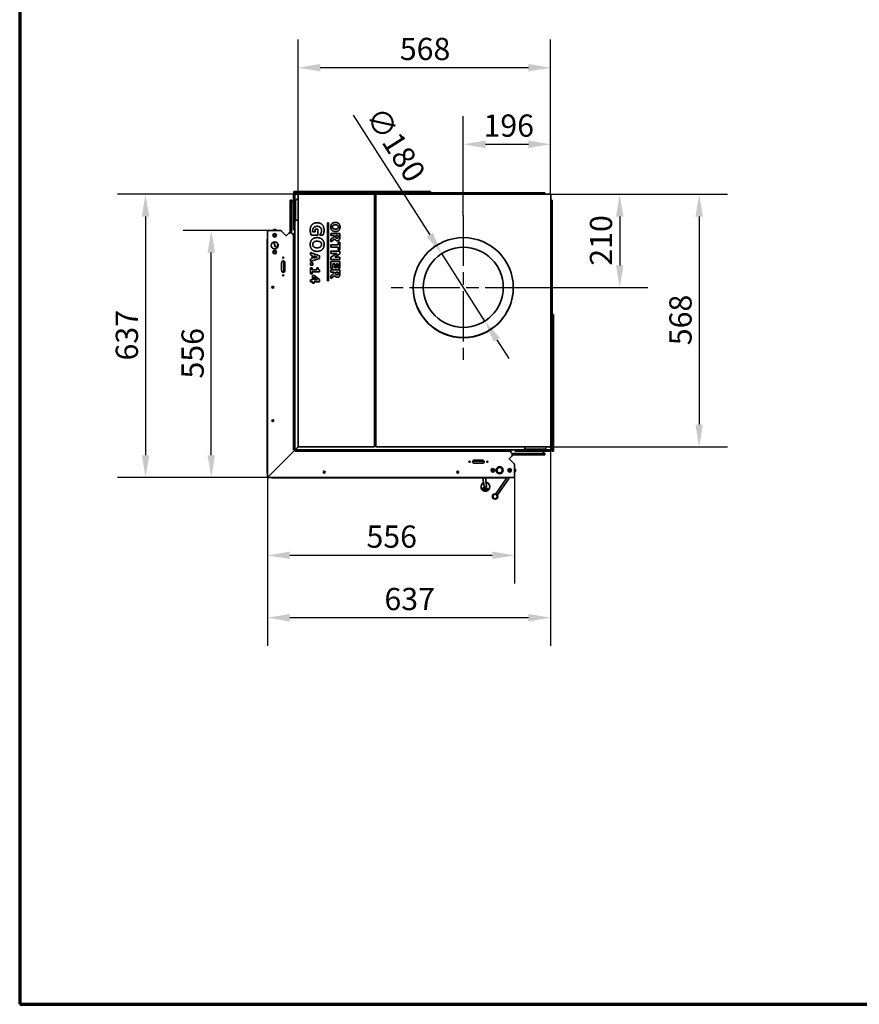
# Model space of a CAD drawing. Units: millimetres. Extents: x 10 to 292, y 5 to 205.
# Drawn here: x 10 to 104, y 5 to 116 of the extents above; entities that cross this region are included whole.
import ezdxf

# ---------------------------------------------------------------- set-up
doc = ezdxf.new("R2010")
doc.units = ezdxf.units.MM
doc.linetypes.add('CHAIN', pattern=[0.3543, 0.2362, -0.0295, 0.0591, -0.0295])
for name, color, linetype, lineweight in [('Bemaßungen(DIN)', 7, 'Continuous', 25), ('Mittelpunktmarkierung(DIN)', 7, 'Continuous', 25), ('Rahmen (ISO)', 7, 'Continuous', 70), ('Sichtbare Kanten(DIN)', 7, 'Continuous', 35)]:
    doc.layers.add(name, color=color, linetype=linetype, lineweight=lineweight)
doc.styles.add('Aktuell-BSI', font='arial.ttf')
doc.dimstyles.new('STANDARD-DIN-Ortner', dxfattribs={"dimtxt": 2.5, "dimasz": 2.5, "dimexe": 3.175, "dimexo": 0, "dimgap": 0.8, "dimtad": 1, "dimdec": 1, "dimrnd": 1e-08, "dimtxsty": 'Aktuell-BSI', "dimcen": 0.09, "dimdle": 10, "dimclrd": 7, "dimclre": 7, "dimclrt": 7, "dimadec": 0, "dimazin": 2, "dimtfac": 0.8, "dimtmove": 0, "dimatfit": 3, "dimfxl": 1, "dimtolj": 1, "dimtzin": 0, "dimlwd": 25, "dimlwe": 25, "dimarcsym": 0})

# ---------------------------------------------------------------- blocks, each defined once
blk = doc.blocks.new('Ränder ORTNER')
at = {"layer": 'Rahmen (ISO)'}
for p, q in [((10, 205), (10, 5)), ((10, 5), (292, 5))]:
    blk.add_line(p, q, dxfattribs=at)
blk = doc.blocks.new('*D9')
at = {"layer": 'Bemaßungen(DIN)', "color": 7, "linetype": 'Continuous', "lineweight": 25, "transparency": 16777216}
for p, q in [((69.7, 96.08), (80.64, 96.08)), ((77.47, 93.58), (77.47, 88.08)), ((68, 85.58), (80.64, 85.58))]:
    blk.add_line(p, q, dxfattribs=at)
at = {"layer": 'Bemaßungen(DIN)', "color": 7, "linetype": 'Continuous', "transparency": 16777216}
for points in [[(77.05, 93.58), (77.88, 93.58), (77.47, 96.08)], [(77.05, 88.08), (77.88, 88.08), (77.47, 85.58)]]:
    blk.add_solid(points, dxfattribs=at)
at = {"layer": 'Defpoints', "color": 0, "linetype": 'Continuous', "transparency": 16777216}
for p in [(69.7, 96.08), (68, 85.58), (77.47, 85.58)]:
    blk.add_point(p, dxfattribs=at)
at = {"layer": 'Bemaßungen(DIN)', "color": 7, "linetype": 'Continuous', "lineweight": 25, "transparency": 16777216, "insert": (74.11, 88.05), "char_height": 2.5, "attachment_point": 1, "rotation": 90, "style": 'Aktuell-BSI'}
blk.add_mtext('\\A1;210', dxfattribs=at)
blk = doc.blocks.new('*D10')
at = {"layer": 'Bemaßungen(DIN)', "color": 7, "linetype": 'Continuous', "lineweight": 25, "transparency": 16777216}
for p, q in [((69.7, 96.08), (89.57, 96.08)), ((86.4, 93.58), (86.4, 70.18)), ((69.7, 67.68), (89.57, 67.68))]:
    blk.add_line(p, q, dxfattribs=at)
at = {"layer": 'Bemaßungen(DIN)', "color": 7, "linetype": 'Continuous', "transparency": 16777216}
for points in [[(85.98, 93.58), (86.82, 93.58), (86.4, 96.08)], [(85.98, 70.18), (86.82, 70.18), (86.4, 67.68)]]:
    blk.add_solid(points, dxfattribs=at)
at = {"layer": 'Defpoints', "color": 0, "linetype": 'Continuous', "transparency": 16777216}
for p in [(69.7, 96.08), (69.7, 67.68), (86.4, 67.68)]:
    blk.add_point(p, dxfattribs=at)
at = {"layer": 'Bemaßungen(DIN)', "color": 7, "linetype": 'Continuous', "lineweight": 25, "transparency": 16777216, "insert": (83.05, 79.11), "char_height": 2.5, "attachment_point": 1, "rotation": 90, "style": 'Aktuell-BSI'}
blk.add_mtext('\\A1;568', dxfattribs=at)
blk = doc.blocks.new('*D13')
at = {"layer": 'Bemaßungen(DIN)', "color": 7, "linetype": 'Continuous', "lineweight": 25, "transparency": 16777216}
for p, q in [((47.51, 104.99), (56.11, 91.52)), ((62.3, 81.82), (57.46, 89.41)), ((63.64, 79.71), (64.99, 77.61))]:
    blk.add_line(p, q, dxfattribs=at)
at = {"layer": 'Bemaßungen(DIN)', "color": 7, "linetype": 'Continuous', "transparency": 16777216}
for points in [[(56.46, 91.74), (55.76, 91.29), (57.46, 89.41)], [(64, 79.94), (63.29, 79.49), (62.3, 81.82)]]:
    blk.add_solid(points, dxfattribs=at)
at = {"layer": 'Defpoints', "color": 0, "linetype": 'Continuous', "transparency": 16777216}
for p in [(57.46, 89.41), (62.3, 81.82)]:
    blk.add_point(p, dxfattribs=at)
at = {"layer": 'Bemaßungen(DIN)', "color": 7, "linetype": 'Continuous', "lineweight": 25, "transparency": 16777216, "insert": (50.89, 106.19), "char_height": 2.5, "attachment_point": 1, "rotation": 302.5472, "style": 'Aktuell-BSI'}
blk.add_mtext('\\A1;∅180', dxfattribs=at)
blk = doc.blocks.new('*D14')
at = {"layer": 'Bemaßungen(DIN)', "color": 7, "linetype": 'Continuous', "lineweight": 25, "transparency": 16777216}
for p, q in [((37.86, 64.23), (37.86, 52.31)), ((65.64, 64.23), (65.64, 52.31)), ((63.14, 55.48), (40.36, 55.48))]:
    blk.add_line(p, q, dxfattribs=at)
at = {"layer": 'Bemaßungen(DIN)', "color": 7, "linetype": 'Continuous', "transparency": 16777216}
for points in [[(40.36, 55.9), (40.36, 55.07), (37.86, 55.48)], [(63.14, 55.9), (63.14, 55.07), (65.64, 55.48)]]:
    blk.add_solid(points, dxfattribs=at)
at = {"layer": 'Defpoints', "color": 0, "linetype": 'Continuous', "transparency": 16777216}
for p in [(37.86, 64.23), (65.64, 64.23), (37.86, 55.48)]:
    blk.add_point(p, dxfattribs=at)
at = {"layer": 'Bemaßungen(DIN)', "color": 7, "linetype": 'Continuous', "lineweight": 25, "transparency": 16777216, "insert": (48.99, 58.84), "char_height": 2.5, "attachment_point": 1, "style": 'Aktuell-BSI'}
blk.add_mtext('\\A1;556', dxfattribs=at)
blk = doc.blocks.new('*D15')
at = {"layer": 'Bemaßungen(DIN)', "color": 7, "linetype": 'Continuous', "lineweight": 25, "transparency": 16777216}
for p, q in [((37.86, 92.02), (28.37, 92.02)), ((31.54, 66.73), (31.54, 89.52)), ((37.86, 64.23), (28.37, 64.23))]:
    blk.add_line(p, q, dxfattribs=at)
at = {"layer": 'Bemaßungen(DIN)', "color": 7, "linetype": 'Continuous', "transparency": 16777216}
for points in [[(31.12, 89.52), (31.96, 89.52), (31.54, 92.02)], [(31.12, 66.73), (31.96, 66.73), (31.54, 64.23)]]:
    blk.add_solid(points, dxfattribs=at)
at = {"layer": 'Defpoints', "color": 0, "linetype": 'Continuous', "transparency": 16777216}
for p in [(31.54, 92.02), (37.86, 92.02), (37.86, 64.23)]:
    blk.add_point(p, dxfattribs=at)
at = {"layer": 'Bemaßungen(DIN)', "color": 7, "linetype": 'Continuous', "lineweight": 25, "transparency": 16777216, "insert": (28.19, 75.36), "char_height": 2.5, "attachment_point": 1, "rotation": 90, "style": 'Aktuell-BSI'}
blk.add_mtext('\\A1;556', dxfattribs=at)
blk = doc.blocks.new('*D16')
at = {"layer": 'Bemaßungen(DIN)', "color": 7, "linetype": 'Continuous', "lineweight": 25, "transparency": 16777216}
for p, q in [((69.7, 67.68), (69.7, 45.29)), ((37.86, 64.23), (37.86, 45.29)), ((67.2, 48.47), (40.36, 48.47))]:
    blk.add_line(p, q, dxfattribs=at)
at = {"layer": 'Bemaßungen(DIN)', "color": 7, "linetype": 'Continuous', "transparency": 16777216}
for points in [[(40.36, 48.89), (40.36, 48.05), (37.86, 48.47)], [(67.2, 48.89), (67.2, 48.05), (69.7, 48.47)]]:
    blk.add_solid(points, dxfattribs=at)
at = {"layer": 'Defpoints', "color": 0, "linetype": 'Continuous', "transparency": 16777216}
for p in [(69.7, 67.68), (37.86, 64.23), (37.86, 48.47)]:
    blk.add_point(p, dxfattribs=at)
at = {"layer": 'Bemaßungen(DIN)', "color": 7, "linetype": 'Continuous', "lineweight": 25, "transparency": 16777216, "insert": (51.01, 51.82), "char_height": 2.5, "attachment_point": 1, "style": 'Aktuell-BSI'}
blk.add_mtext('\\A1;637', dxfattribs=at)
blk = doc.blocks.new('*D17')
at = {"layer": 'Bemaßungen(DIN)', "color": 7, "linetype": 'Continuous', "lineweight": 25, "transparency": 16777216}
for p, q in [((41.3, 96.08), (20.98, 96.08)), ((24.15, 93.58), (24.15, 66.73)), ((37.86, 64.23), (20.98, 64.23))]:
    blk.add_line(p, q, dxfattribs=at)
at = {"layer": 'Bemaßungen(DIN)', "color": 7, "linetype": 'Continuous', "transparency": 16777216}
for points in [[(23.73, 93.58), (24.57, 93.58), (24.15, 96.08)], [(23.73, 66.73), (24.57, 66.73), (24.15, 64.23)]]:
    blk.add_solid(points, dxfattribs=at)
at = {"layer": 'Defpoints', "color": 0, "linetype": 'Continuous', "transparency": 16777216}
for p in [(41.3, 96.08), (24.15, 64.23), (37.86, 64.23)]:
    blk.add_point(p, dxfattribs=at)
at = {"layer": 'Bemaßungen(DIN)', "color": 7, "linetype": 'Continuous', "lineweight": 25, "transparency": 16777216, "insert": (20.8, 77.39), "char_height": 2.5, "attachment_point": 1, "rotation": 90, "style": 'Aktuell-BSI'}
blk.add_mtext('\\A1;637', dxfattribs=at)
blk = doc.blocks.new('*D18')
at = {"layer": 'Bemaßungen(DIN)', "color": 7, "linetype": 'Continuous', "lineweight": 25, "transparency": 16777216}
for p, q in [((41.3, 96.08), (41.3, 113.49)), ((69.7, 96.08), (69.7, 113.49)), ((67.2, 110.31), (43.8, 110.31))]:
    blk.add_line(p, q, dxfattribs=at)
at = {"layer": 'Bemaßungen(DIN)', "color": 7, "linetype": 'Continuous', "transparency": 16777216}
for points in [[(43.8, 110.73), (43.8, 109.9), (41.3, 110.31)], [(67.2, 110.73), (67.2, 109.9), (69.7, 110.31)]]:
    blk.add_solid(points, dxfattribs=at)
at = {"layer": 'Defpoints', "color": 0, "linetype": 'Continuous', "transparency": 16777216}
for p in [(41.3, 110.31), (41.3, 96.08), (69.7, 96.08)]:
    blk.add_point(p, dxfattribs=at)
at = {"layer": 'Bemaßungen(DIN)', "color": 7, "linetype": 'Continuous', "lineweight": 25, "transparency": 16777216, "insert": (52.74, 113.67), "char_height": 2.5, "attachment_point": 1, "style": 'Aktuell-BSI'}
blk.add_mtext('\\A1;568', dxfattribs=at)
blk = doc.blocks.new('*D33')
at = {"layer": 'Bemaßungen(DIN)', "color": 7, "linetype": 'Continuous', "lineweight": 25, "transparency": 16777216}
for p, q in [((59.88, 93.7), (59.88, 104.87)), ((69.7, 96.08), (69.7, 104.87)), ((62.38, 101.7), (67.2, 101.7))]:
    blk.add_line(p, q, dxfattribs=at)
at = {"layer": 'Bemaßungen(DIN)', "color": 7, "linetype": 'Continuous', "transparency": 16777216}
for points in [[(62.38, 102.12), (62.38, 101.28), (59.88, 101.7)], [(67.2, 102.12), (67.2, 101.28), (69.7, 101.7)]]:
    blk.add_solid(points, dxfattribs=at)
at = {"layer": 'Defpoints', "color": 0, "linetype": 'Continuous', "transparency": 16777216}
for p in [(69.7, 101.7), (69.7, 96.08), (59.88, 93.7)]:
    blk.add_point(p, dxfattribs=at)
at = {"layer": 'Bemaßungen(DIN)', "color": 7, "linetype": 'Continuous', "lineweight": 25, "transparency": 16777216, "insert": (62.15, 105.05), "char_height": 2.5, "attachment_point": 1, "style": 'Aktuell-BSI'}
blk.add_mtext('\\A1;196', dxfattribs=at)

msp = doc.modelspace()

# ---------------------------------------------------------------- linework, layer by layer
at = {"layer": 'Mittelpunktmarkierung(DIN)', "linetype": 'CHAIN', "ltscale": 23.990969}
for p, q in [((59.8779, 93.7022), (59.8779, 77.4522)), ((68.0029, 85.5772), (51.7529, 85.5772))]:
    msp.add_line(p, q, dxfattribs=at)
at = {"layer": 'Sichtbare Kanten(DIN)'}
for p, q in [((40.8392, 96.3772), (41.2399, 96.3772)), ((40.8392, 96.3772), (40.8392, 96.2272)), ((41.2399, 96.3772), (41.4063, 96.3772)), ((41.4063, 96.3772), (42.6544, 96.3772)), ((42.6544, 96.3772), (56.0253, 96.3772)), ((56.0253, 96.3772), (56.1765, 96.3772)), ((56.1765, 96.3772), (56.1765, 96.2272)), ((40.4029, 95.2272), (40.4029, 95.4272)), ((40.5529, 95.4272), (40.4029, 95.4272)), ((40.4029, 95.2272), (40.4029, 91.7751)), ((40.5529, 95.4272), (40.5529, 95.2272)), ((40.5529, 95.4272), (40.5676, 95.4272)), ((40.5529, 91.7156), (40.5529, 95.2272)), ((40.8029, 95.1522), (40.6029, 95.3522)), ((40.8029, 96.0272), (40.8029, 92.2772)), ((41.0029, 96.2272), (40.8392, 96.2272)), ((40.9529, 92.2772), (40.9529, 96.0272)), ((42.5529, 96.2272), (41.0029, 96.2272)), ((41.3029, 96.0772), (41.0029, 96.0772)), ((41.0279, 93.1458), (41.0279, 95.3022)), ((41.2029, 96.0772), (41.2029, 96.0625)), ((41.2779, 96.0272), (41.3029, 96.0022)), ((41.3029, 96.0772), (49.9029, 96.0772)), ((41.3029, 67.6772), (41.3029, 96.0772)), ((42.5529, 96.2272), (42.7529, 96.2272)), ((42.7529, 96.2272), (56.0002, 96.2272)), ((42.7529, 96.0772), (42.7529, 96.2272)), ((49.9029, 96.0772), (50.0529, 96.0772)), ((49.9029, 96.0772), (49.9029, 67.6772)), ((49.9029, 95.6022), (50.0529, 95.6022)), ((69.7029, 96.0772), (50.0529, 96.0772)), ((50.0529, 96.0772), (50.0529, 67.6772)), ((68.8529, 96.2272), (56.0002, 96.2272)), ((68.8529, 96.2272), (69.0529, 96.2272)), ((69.0529, 96.0772), (69.0529, 96.2272)), ((69.7029, 67.6772), (69.7029, 96.0772)), ((69.8529, 95.4272), (69.7029, 95.4272)), ((69.8529, 95.4272), (69.8529, 95.2272)), ((69.8529, 82.395), (69.8529, 95.2272)), ((41.0279, 94.9272), (40.9529, 95.0022)), ((41.1279, 93.1772), (41.3029, 93.1772)), ((37.8599, 92.0172), (39.2492, 92.0172)), ((39.2492, 92.0172), (37.8599, 92.0172)), ((37.8599, 92.0172), (37.8599, 64.2342)), ((38.7949, 92.1172), (38.5449, 92.1172)), ((38.5449, 92.0172), (38.5449, 92.1172)), ((38.7949, 92.0172), (38.7949, 92.1172)), ((39.3907, 91.9586), (39.9154, 91.4338)), ((39.3907, 91.9586), (39.9154, 91.4338)), ((40.8029, 92.0772), (40.8029, 92.2772)), ((40.8029, 92.0772), (40.9529, 92.0772)), ((40.9529, 92.2772), (40.9529, 92.0772)), ((40.9529, 91.6772), (40.9529, 92.0772)), ((43.2381, 91.8592), (43.2381, 92.158)), ((43.2381, 92.158), (43.5209, 92.158)), ((43.5209, 92.158), (43.5209, 91.4661)), ((44.6206, 86.3536), (44.6206, 92.8536)), ((44.6206, 92.8536), (44.7206, 92.8536)), ((44.7206, 92.8536), (44.7206, 86.3536)), ((50.0529, 92.1147), (49.9029, 92.1147)), ((37.81, 91.0297), (37.81, 64.7367)), ((37.81, 91.0297), (37.8599, 91.0297)), ((39.9862, 91.4338), (40.269, 91.7167)), ((39.9862, 91.4338), (40.269, 91.7167)), ((40.5518, 91.7167), (40.8029, 91.4656)), ((40.5518, 91.7167), (40.8029, 91.4656)), ((40.8029, 91.4772), (40.8029, 91.6772)), ((40.9529, 91.6772), (40.8029, 91.6772)), ((40.8029, 91.4772), (40.8029, 67.5522)), ((40.9529, 91.6772), (40.9529, 91.4772)), ((40.9529, 91.4772), (40.9529, 67.5522)), ((43.5209, 91.4661), (42.7801, 91.4661)), ((42.943, 91.8592), (43.2381, 91.8592)), ((43.7401, 91.4722), (43.7401, 91.5151)), ((44.0915, 91.4722), (43.7401, 91.4722)), ((44.9979, 91.4318), (44.9979, 91.6882)), ((44.9979, 91.6882), (45.9979, 91.6882)), ((45.3645, 91.4318), (44.9979, 91.4318)), ((44.9979, 91.0392), (45.3645, 91.3118)), ((45.4265, 91.0588), (44.9979, 90.7249)), ((44.9979, 90.7249), (44.9979, 91.0392)), ((45.3645, 91.3118), (45.3645, 91.4318)), ((45.8143, 91.4318), (45.5449, 91.4318)), ((45.5449, 91.4318), (45.5449, 91.3527)), ((45.8143, 91.3388), (45.8143, 91.4318)), ((45.9979, 91.6882), (45.9979, 91.2555)), ((38.6834, 90.1961), (38.5909, 90.7207)), ((38.6879, 90.1996), (38.5958, 90.7218)), ((38.6204, 90.7259), (38.7102, 90.2171)), ((39.0549, 90.2779), (39.0062, 90.5539)), ((39.0438, 90.4843), (39.0745, 90.3105)), ((39.0533, 90.4595), (39.0749, 90.3371)), ((44.9979, 90.4), (45.8045, 90.4)), ((44.9979, 90.142), (44.9979, 90.4)), ((45.8045, 90.142), (44.9979, 90.142)), ((45.8045, 90.7127), (45.9979, 90.7127)), ((45.8045, 90.4), (45.8045, 90.7127)), ((45.8045, 89.8294), (45.8045, 90.142)), ((45.9979, 89.8294), (45.8045, 89.8294)), ((45.9979, 90.7127), (45.9979, 89.8294)), ((42.6956, 89.5408), (43.6956, 89.1718)), ((42.6956, 89.2804), (42.6956, 89.5408)), ((42.8973, 89.211), (42.6956, 89.2804)), ((43.6956, 88.8747), (42.6956, 88.5057)), ((42.6956, 88.7718), (42.8973, 88.8412)), ((42.6956, 88.5057), (42.6956, 88.7718)), ((42.8973, 88.8412), (42.8973, 89.211)), ((43.0809, 89.149), (43.0809, 88.9033)), ((43.4385, 89.0265), (43.0809, 89.149)), ((43.0809, 88.9033), (43.4385, 89.0265)), ((43.6956, 89.1718), (43.6956, 88.8747)), ((44.9979, 89.6743), (45.9979, 89.6743)), ((44.9979, 89.4376), (44.9979, 89.6743)), ((45.6845, 89.4376), (44.9979, 89.4376)), ((44.9979, 89.0131), (45.6845, 89.4376)), ((44.9979, 88.7641), (44.9979, 89.0131)), ((45.9979, 88.7641), (44.9979, 88.7641)), ((45.9979, 89.3657), (45.4249, 89.0008)), ((45.4249, 89.0008), (45.9979, 89.0008)), ((45.9979, 89.6743), (45.9979, 89.3657)), ((45.9979, 89.0008), (45.9979, 88.7641)), ((39.4558, 88.3522), (39.4558, 87.5522)), ((39.7033, 88.3522), (39.7033, 87.5522)), ((39.8094, 87.5522), (39.8094, 88.3522)), ((42.6956, 88.1147), (42.6956, 88.3661)), ((42.6956, 88.3661), (42.9593, 88.3661)), ((42.9593, 88.1147), (42.6956, 88.1147)), ((42.6956, 87.1457), (42.6956, 87.8135)), ((42.6956, 87.8135), (42.8703, 87.8135)), ((42.8703, 87.8135), (42.8703, 87.6029)), ((42.8703, 87.6029), (43.3985, 87.6029)), ((42.9593, 88.3661), (42.9593, 88.1147)), ((43.3985, 87.6029), (43.3985, 87.8135)), ((43.3985, 87.8135), (43.5617, 87.8135)), ((43.6981, 87.5743), (43.6981, 87.3522)), ((44.9979, 88.5094), (45.9979, 88.5094)), ((44.9979, 87.7861), (44.9979, 88.5094)), ((45.1914, 87.7861), (44.9979, 87.7861)), ((44.9979, 87.5698), (45.9979, 87.5698)), ((44.9979, 87.3135), (44.9979, 87.5698)), ((45.1914, 88.2531), (45.1914, 87.7861)), ((45.4388, 88.2531), (45.1914, 88.2531)), ((45.4388, 87.8196), (45.4388, 88.2531)), ((45.6322, 87.8196), (45.4388, 87.8196)), ((45.6322, 88.2531), (45.6322, 87.8196)), ((45.8045, 88.2531), (45.6322, 88.2531)), ((45.8045, 87.7861), (45.8045, 88.2531)), ((45.9979, 87.7861), (45.8045, 87.7861)), ((45.9979, 88.5094), (45.9979, 87.7861)), ((45.9979, 87.5698), (45.9979, 87.1371)), ((42.6932, 86.2273), (42.6932, 86.4739)), ((42.6932, 86.4739), (42.9258, 86.4739)), ((42.8703, 87.1457), (42.6956, 87.1457)), ((43.6981, 87.3522), (42.8703, 87.3522)), ((42.8703, 87.3522), (42.8703, 87.1457)), ((42.9258, 86.4739), (42.9258, 86.958)), ((42.9258, 86.958), (43.1152, 86.958)), ((43.4711, 86.4739), (43.1087, 86.7653)), ((43.1087, 86.7653), (43.1087, 86.4739)), ((43.1087, 86.4739), (43.4711, 86.4739)), ((43.1152, 86.958), (43.6956, 86.4902)), ((43.6956, 86.4902), (43.6956, 86.2273)), ((45.3645, 87.3135), (44.9979, 87.3135)), ((44.9979, 86.9208), (45.3645, 87.1935)), ((45.4265, 86.9404), (44.9979, 86.6065)), ((44.9979, 86.6065), (44.9979, 86.9208)), ((45.3645, 87.1935), (45.3645, 87.3135)), ((45.5449, 87.3135), (45.5449, 87.2343)), ((45.8143, 87.3135), (45.5449, 87.3135)), ((45.8143, 87.2204), (45.8143, 87.3135)), ((42.9258, 86.2273), (42.6932, 86.2273)), ((42.9258, 86.091), (42.9258, 86.2273)), ((43.1087, 86.091), (42.9258, 86.091)), ((43.6956, 86.2273), (43.1087, 86.2273)), ((43.1087, 86.2273), (43.1087, 86.091)), ((44.7206, 86.3536), (44.6206, 86.3536)), ((69.8529, 82.565), (70.0029, 82.565)), ((69.8529, 69.1272), (69.8529, 82.395)), ((70.0029, 82.565), (70.0029, 82.4134)), ((70.0029, 69.0282), (70.0029, 82.4134)), ((49.9029, 79.1147), (50.0529, 79.1147)), ((49.9029, 70.5022), (50.0529, 70.5022)), ((69.8529, 69.1272), (69.7029, 69.1272)), ((69.8529, 69.1272), (69.8529, 68.9272)), ((69.8529, 67.3772), (69.8529, 68.9272)), ((70.0029, 69.0282), (70.0029, 67.7799)), ((40.8029, 67.3522), (40.8029, 67.5522)), ((40.9529, 67.5522), (40.9529, 67.3522)), ((41.3029, 67.6842), (41.1279, 67.5092)), ((41.135, 67.5022), (41.31, 67.6772)), ((49.9029, 67.6772), (41.3029, 67.6772)), ((50.0529, 67.6772), (69.7029, 67.6772)), ((66.8029, 67.6772), (66.8029, 67.5022)), ((69.6279, 67.6772), (69.6529, 67.6522)), ((69.7029, 67.5772), (69.6883, 67.5772)), ((69.7029, 67.6772), (69.7029, 67.3772)), ((70.0029, 67.6136), (70.0029, 67.7799)), ((70.0029, 67.6136), (70.0029, 67.2135)), ((40.269, 66.6433), (39.9862, 66.3604)), ((40.269, 66.6433), (39.9862, 66.3604)), ((40.269, 66.6433), (40.5518, 66.9261)), ((40.269, 66.6433), (40.5518, 66.9261)), ((40.834, 67.2082), (40.5518, 66.9261)), ((40.834, 67.2082), (40.5518, 66.9261)), ((40.8029, 67.3522), (40.9529, 67.3522)), ((40.834, 67.2082), (40.8926, 67.2668)), ((40.834, 67.2082), (40.8926, 67.2668)), ((40.8926, 67.3522), (40.8926, 67.2668)), ((40.8926, 67.2668), (40.9779, 67.2668)), ((40.9779, 67.3272), (40.9779, 67.1772)), ((40.9779, 67.3272), (41.1779, 67.3272)), ((41.1779, 67.1772), (40.9779, 67.1772)), ((65.1029, 67.3272), (41.1779, 67.3272)), ((65.1029, 67.1772), (41.1779, 67.1772)), ((65.3424, 66.6433), (65.0595, 66.3604)), ((65.0595, 66.3604), (65.3424, 66.6433)), ((65.0913, 67.1772), (65.3424, 66.9261)), ((65.3424, 66.9261), (65.0913, 67.1772)), ((65.1029, 67.3272), (65.3029, 67.3272)), ((65.3029, 67.1772), (65.1029, 67.1772)), ((65.7029, 67.3272), (65.3029, 67.3272)), ((65.3029, 67.1772), (65.3029, 67.3272)), ((68.8529, 66.9272), (65.3413, 66.9272)), ((65.4008, 66.7772), (68.8529, 66.7772)), ((65.7029, 67.3272), (65.9029, 67.3272)), ((65.7029, 67.3272), (65.7029, 67.1772)), ((65.9029, 67.1772), (65.7029, 67.1772)), ((69.6529, 67.3272), (65.9029, 67.3272)), ((65.9029, 67.1772), (69.6529, 67.1772)), ((68.9279, 67.4022), (66.7715, 67.4022)), ((68.6279, 67.3272), (68.5529, 67.4022)), ((68.9779, 66.9772), (68.7779, 67.1772)), ((68.8529, 66.9272), (69.0529, 66.9272)), ((69.0529, 66.7772), (68.8529, 66.7772)), ((69.0529, 66.9272), (69.0529, 66.9418)), ((69.0529, 66.7772), (69.0529, 66.9272)), ((69.8529, 67.2135), (69.8529, 67.3772)), ((69.8529, 67.2135), (70.0029, 67.2135)), ((39.2492, 65.6235), (37.8599, 64.2342)), ((39.2492, 65.6235), (37.86, 64.2342)), ((39.2492, 65.6235), (39.3907, 65.7649)), ((39.2492, 65.6235), (39.3907, 65.7649)), ((39.9155, 66.2897), (39.3907, 65.7649)), ((39.9154, 66.2897), (39.3907, 65.7649)), ((39.9862, 66.3604), (39.9154, 66.2897)), ((39.9862, 66.3604), (39.9155, 66.2897)), ((61.1779, 66.1836), (61.9779, 66.1836)), ((61.9779, 66.0776), (61.1779, 66.0776)), ((61.9779, 65.8301), (61.1779, 65.8301)), ((63.9367, 65.3611), (63.9367, 65.3561)), ((63.9742, 65.3561), (63.9742, 65.3611)), ((65.0595, 66.2897), (65.5843, 65.7649)), ((65.5843, 65.7649), (65.0595, 66.2897)), ((65.6429, 65.6235), (65.6429, 64.2342)), ((65.6429, 65.6235), (65.6429, 64.2342)), ((37.8599, 64.7367), (37.81, 64.7367)), ((65.6429, 64.2342), (37.86, 64.2342)), ((38.3625, 64.2342), (38.3625, 64.1842)), ((63.9367, 64.7423), (63.9367, 64.7373)), ((63.9742, 64.7373), (63.9742, 64.7423)), ((64.6554, 64.1842), (64.6554, 64.2342)), ((65.0429, 64.9369), (65.0429, 65.1615)), ((65.6429, 65.1692), (65.7429, 65.1692)), ((65.6429, 64.9192), (65.7429, 64.9192)), ((65.7429, 64.9192), (65.7429, 65.1692)), ((64.6554, 64.1842), (38.3625, 64.1842)), ((62.0571, 64.1842), (62.1417, 63.6625)), ((62.1615, 63.6657), (62.1417, 63.6625)), ((62.1615, 63.6657), (62.2296, 63.2462)), ((62.361, 64.1842), (62.4378, 63.7105)), ((62.4378, 63.7105), (62.418, 63.7073)), ((62.486, 63.2878), (62.418, 63.7073)), ((63.5189, 62.4117), (64.7567, 64.1795)), ((63.7237, 62.2683), (64.9615, 64.0361)), ((62.1499, 62.8787), (62.1243, 63.0366)), ((62.1746, 62.8827), (62.149, 63.0406)), ((62.6284, 62.9563), (62.1737, 63.0446)), ((62.1737, 63.0446), (62.1993, 62.8867)), ((62.1784, 63.0692), (62.6331, 62.9808)), ((62.1832, 63.0937), (62.6379, 63.0054)), ((62.1993, 62.8867), (62.6284, 62.9563)), ((62.6324, 62.9316), (62.2033, 62.862)), ((62.6364, 62.9069), (62.2073, 62.8373)), ((63.5189, 62.4117), (63.7237, 62.2683))]:
    msp.add_line(p, q, dxfattribs=at)
for centre, radius in [((38.6749, 91.4672), 0.1975), ((38.6749, 91.4672), 0.1229), ((59.8779, 85.5772), 5.625), ((38.6749, 90.3297), 0.4), ((38.6749, 89.5672), 0.1975), ((38.6749, 89.5672), 0.1229), ((59.8779, 85.6147), 4.5), ((38.4599, 85.6257), 0.1033), ((38.4599, 70.6257), 0.1033), ((63.9554, 65.0492), 0.4), ((44.2514, 64.8342), 0.1033), ((59.2514, 64.8342), 0.1033), ((63.1929, 65.0492), 0.1975), ((63.1929, 65.0492), 0.1229), ((65.0929, 65.0492), 0.1975), ((65.0929, 65.0492), 0.1229), ((63.4492, 62.0942), 0.3), ((63.4492, 62.0942), 0.2875), ((63.4492, 62.0942), 0.2625), ((63.4492, 62.0942), 0.25)]:
    msp.add_circle(centre, radius, dxfattribs=at)
for centre, radius, start, end in [((41.0029, 96.0272), 0.2, 90, 180), ((41.0029, 96.0272), 0.05, 90, 180), ((41.3279, 95.3022), 0.3, 94.780192, 180), ((39.2492, 91.8172), 0.2, 45, 90), ((39.2492, 91.8172), 0.2, 45, 90), ((39.9508, 91.4692), 0.05, 225, 315), ((39.9508, 91.4692), 0.05, 225, 315), ((40.4104, 91.5752), 0.2, 45, 135), ((40.4104, 91.5752), 0.2, 45, 135), ((38.835, 90.5172), 0.35, 244.146533, 245.150095), ((38.835, 90.5172), 0.355, 244.727574, 310.719391), ((38.835, 90.5172), 0.35, 245.150095, 311.775647), ((38.835, 90.5172), 0.325, 247.42103, 312.57897), ((59.8779, 85.6147), 5.625, 180.190986, 359.809014), ((68.9279, 67.7022), 0.3, 270, 355.219808), ((41.1279, 67.5022), 0.175, 180, 270), ((41.1279, 67.5022), 0.05, 180, 270), ((41.3279, 67.7022), 0.3, 220.680299, 229.319701), ((65.201, 66.7847), 0.2, 315, 45), ((65.201, 66.7847), 0.2, 315, 45), ((69.6529, 67.3772), 0.2, 270, 0), ((69.6529, 67.3772), 0.05, 270, 0), ((63.9554, 65.0492), 0.3125, 93.439813, 266.560187), ((63.9554, 65.0492), 0.3075, 93.495814, 266.504186), ((63.9554, 65.0492), 0.3125, 273.439813, 86.560187), ((63.9554, 65.0492), 0.3075, 273.495814, 86.504186), ((65.0949, 66.3251), 0.05, 135, 225), ((65.0949, 66.3251), 0.05, 135, 225), ((65.4429, 65.6235), 0.2, 0, 45), ((65.4429, 65.6235), 0.2, 0, 45), ((64.5929, 64.2942), 0.2, 325, 342.539147), ((64.5929, 64.2942), 0.45, 325, 352.336354), ((62.3698, 63.1929), 0.5, 114.270971, 84.153676), ((62.3698, 63.1929), 0.475, 115.083878, 83.34077), ((62.1737, 63.0446), 0.05, 79.005228, 189.212324), ((62.1737, 63.0446), 0.025, 79.005228, 189.212324), ((62.1993, 62.8867), 0.05, 189.212324, 279.212324), ((62.1993, 62.8867), 0.025, 189.212324, 279.212324), ((62.6284, 62.9563), 0.025, 279.212324, 79.005228), ((62.6284, 62.9563), 0.05, 279.212324, 79.005228)]:
    msp.add_arc(centre, radius, start, end, dxfattribs=at)
for centre, major_axis, start_param, end_param in [((39.6326, 88.3522), (0, 0.25), 4.71238898, 7.85398163), ((39.5265, 88.9522), (0, -0.0811), 1.18197021, 1.95962244), ((39.5265, 88.3522), (0, 0.25), 4.71238898, 5.97849265), ((39.6326, 87.5522), (0, -0.25), 4.71238898, 7.85398163), ((39.5265, 87.5522), (0, -0.25), 0.30469265, 1.57079633), ((39.5265, 86.9522), (0, -0.0811), 1.18197021, 1.95962244), ((60.5779, 65.9008), (-0.0811, 0), 4.32356286, 5.1012151), ((61.1779, 66.0069), (-0.25, 0), 4.71238898, 7.85398163), ((61.1779, 65.9008), (-0.25, 0), 4.71238898, 5.97849265), ((61.9779, 66.0069), (0.25, 0), 4.71238898, 7.85398163), ((61.9779, 65.9008), (0.25, 0), 0.30469265, 1.57079633), ((62.5779, 65.9008), (-0.081, 0), 4.32356286, 5.1012151)]:
    msp.add_ellipse(centre, major_axis=major_axis, ratio=0.70710678, start_param=start_param, end_param=end_param, dxfattribs=at)
for centre, major_axis in [((39.6326, 88.9522), (0, -0.081)), ((39.6326, 86.9522), (0, -0.081)), ((60.5779, 66.0069), (0.081, 0)), ((62.5779, 66.0069), (0.081, 0))]:
    msp.add_ellipse(centre, major_axis=major_axis, ratio=0.70710678, dxfattribs=at)
for points, degree in [([(40.6029, 95.3522), (40.5898, 95.3772), (40.5768, 95.4022), (40.5676, 95.4272)], 3), ([(41.2029, 96.0625), (41.2279, 96.0533), (41.2529, 96.0403), (41.2779, 96.0272)], 3), ([(42.6638, 92.0649), (42.6638, 92.4469), (43.0801, 92.8804), (43.4475, 92.8804)], 2), ([(42.7801, 91.4661), (42.7409, 91.5665), (42.6638, 91.8996), (42.6638, 92.0649)], 2), ([(43.4524, 92.4788), (43.2038, 92.4788), (42.9393, 92.2143), (42.9393, 91.9571)], 2), ([(42.9393, 91.9571), (42.9393, 91.9351), (42.9417, 91.8812), (42.943, 91.8592)], 2), ([(43.4475, 92.8804), (43.7964, 92.8804), (44.225, 92.4433), (44.225, 92.0527)], 2), ([(43.8222, 92.3416), (43.7609, 92.4053), (43.5748, 92.4788), (43.4524, 92.4788)], 2), ([(43.9446, 92.0049), (43.9446, 92.1078), (43.8846, 92.2755), (43.8222, 92.3416)], 2), ([(43.8662, 91.7025), (43.8981, 91.7612), (43.9446, 91.918), (43.9446, 92.0049)], 2), ([(44.225, 92.0527), (44.225, 91.9045), (44.1711, 91.6363), (44.0915, 91.4722)], 2), ([(44.9767, 92.4), (44.9767, 92.6416), (45.2584, 92.9151), (45.4975, 92.9151)], 2), ([(45.4975, 91.8849), (45.2584, 91.8849), (44.9767, 92.1584), (44.9767, 92.4)], 2), ([(45.2428, 92.5731), (45.2028, 92.5396), (45.1653, 92.449), (45.1653, 92.4)], 2), ([(45.1653, 92.4), (45.1653, 92.3502), (45.2037, 92.2604), (45.2437, 92.2261)], 2), ([(45.4975, 92.6473), (45.4077, 92.6473), (45.282, 92.6065), (45.2428, 92.5731)], 2), ([(45.2437, 92.2261), (45.2894, 92.1886), (45.4143, 92.1527), (45.4984, 92.1527)], 2), ([(45.4975, 92.9151), (45.7392, 92.9151), (46.0192, 92.6416), (46.0192, 92.4)], 2), ([(45.7555, 92.5714), (45.7179, 92.6049), (45.5849, 92.6473), (45.4975, 92.6473)], 2), ([(46.0192, 92.4), (46.0192, 92.16), (45.7392, 91.8849), (45.4975, 91.8849)], 2), ([(45.4984, 92.1527), (45.5882, 92.1527), (45.7147, 92.1943), (45.7539, 92.2278)], 2), ([(45.7539, 92.2278), (45.7947, 92.262), (45.8306, 92.351), (45.8306, 92.4)], 2), ([(45.8306, 92.4), (45.8306, 92.449), (45.7955, 92.5355), (45.7555, 92.5714)], 2), ([(42.6638, 90.4339), (42.6638, 90.7963), (43.0862, 91.2065), (43.445, 91.2065)], 2), ([(43.445, 90.8049), (43.3103, 90.8049), (43.1217, 90.7437), (43.063, 90.6935)], 2), ([(43.445, 91.2065), (43.8075, 91.2065), (44.2275, 90.7963), (44.2275, 90.4339)], 2), ([(43.8319, 90.691), (43.7756, 90.7412), (43.576, 90.8049), (43.445, 90.8049)], 2), ([(43.7401, 91.5151), (43.7609, 91.5433), (43.8393, 91.6522), (43.8662, 91.7025)], 2), ([(45.7228, 90.8604), (45.6126, 90.8604), (45.4722, 90.9633), (45.4265, 91.0588)], 2), ([(45.5449, 91.3527), (45.5449, 91.2906), (45.5571, 91.2073), (45.5784, 91.1788)], 2), ([(45.5784, 91.1788), (45.5996, 91.1518), (45.6494, 91.1273), (45.6918, 91.1273)], 2), ([(45.6918, 91.1273), (45.7294, 91.1273), (45.7833, 91.1584), (45.7988, 91.1959)], 2), ([(45.9441, 90.9837), (45.9106, 90.9265), (45.8037, 90.8604), (45.7228, 90.8604)], 2), ([(45.7988, 91.1959), (45.8094, 91.222), (45.8143, 91.2922), (45.8143, 91.3388)], 2), ([(45.9979, 91.2555), (45.9979, 91.1665), (45.9775, 91.0392), (45.9441, 90.9837)], 2), ([(38.7102, 90.2171), (38.7028, 90.2112), (38.6953, 90.2053), (38.6879, 90.1996)], 3), ([(39.0549, 90.2779), (39.0602, 90.2761), (39.0655, 90.2743), (39.0708, 90.2726)], 3), ([(43.445, 89.6612), (43.0862, 89.6612), (42.6638, 90.0714), (42.6638, 90.4339)], 2), ([(43.063, 90.6935), (43.003, 90.6433), (42.9466, 90.5073), (42.9466, 90.4339)], 2), ([(42.9466, 90.4339), (42.9466, 90.3592), (43.0042, 90.2245), (43.0642, 90.1731)], 2), ([(43.0642, 90.1731), (43.1328, 90.1167), (43.3201, 90.0629), (43.4462, 90.0629)], 2), ([(44.2275, 90.4339), (44.2275, 90.0739), (43.8075, 89.6612), (43.445, 89.6612)], 2), ([(43.4462, 90.0629), (43.5809, 90.0629), (43.7707, 90.1253), (43.8295, 90.1755)], 2), ([(43.8295, 90.1755), (43.8907, 90.2269), (43.9446, 90.3604), (43.9446, 90.4339)], 2), ([(43.9446, 90.4339), (43.9446, 90.5073), (43.8919, 90.6371), (43.8319, 90.691)], 2), ([(43.5617, 87.8135), (43.5617, 87.7653), (43.5732, 87.6763), (43.587, 87.6469)], 2), ([(43.587, 87.6469), (43.6042, 87.6118), (43.6581, 87.5776), (43.6981, 87.5743)], 2), ([(45.7228, 86.742), (45.6126, 86.742), (45.4722, 86.8449), (45.4265, 86.9404)], 2), ([(45.5449, 87.2343), (45.5449, 87.1722), (45.5571, 87.089), (45.5784, 87.0604)], 2), ([(45.5784, 87.0604), (45.5996, 87.0335), (45.6494, 87.009), (45.6918, 87.009)], 2), ([(45.6918, 87.009), (45.7294, 87.009), (45.7833, 87.04), (45.7988, 87.0776)], 2), ([(45.9441, 86.8653), (45.9106, 86.8082), (45.8037, 86.742), (45.7228, 86.742)], 2), ([(45.7988, 87.0776), (45.8094, 87.1037), (45.8143, 87.1739), (45.8143, 87.2204)], 2), ([(45.9979, 87.1371), (45.9979, 87.0482), (45.9775, 86.9208), (45.9441, 86.8653)], 2), ([(49.9029, 78.7809), (49.951, 78.7029), (50.0011, 78.6259), (50.0529, 78.5498)], 3), ([(69.6529, 67.6522), (69.666, 67.6272), (69.679, 67.6022), (69.6883, 67.5772)], 3), ([(41.0779, 67.5022), (41.0362, 67.5022), (40.9946, 67.5022), (40.9529, 67.5022)], 3), ([(41.1279, 67.3272), (41.1279, 67.3688), (41.1279, 67.4105), (41.1279, 67.4522)], 3), ([(69.0529, 66.9418), (69.0279, 66.9511), (69.0029, 66.9641), (68.9779, 66.9772)], 3)]:
    msp.add_open_spline(points, degree=degree, dxfattribs=at)
for points, knots in [([(41.1279, 93.1772), (41.0682, 93.1772), (41.0095, 93.1442), (40.9784, 93.0932), (40.9618, 93.0659), (40.9529, 93.0341), (40.9529, 93.0022)], [0, 0, 0, 0, 1.02372685, 1.02372685, 1.02372685, 1.57079633, 1.57079633, 1.57079633, 1.57079633]), ([(40.9529, 93.0022), (40.9529, 93.0402), (40.9859, 93.0782), (41.0369, 93.1162), (41.0641, 93.1365), (41.096, 93.1569), (41.1279, 93.1772)], [0, 0, 0, 0, 1.02372685, 1.02372685, 1.02372685, 1.57079633, 1.57079633, 1.57079633, 1.57079633]), ([(41.1279, 67.5092), (41.0682, 67.5077), (41.0095, 67.5062), (40.9784, 67.5046), (40.9618, 67.5038), (40.9529, 67.503), (40.9529, 67.5022)], [0, 0, 0, 0, 1.02372685, 1.02372685, 1.02372685, 1.57079633, 1.57079633, 1.57079633, 1.57079633]), ([(41.0779, 67.5022), (41.0779, 67.5043), (41.0964, 67.5064), (41.1194, 67.5085), (41.1222, 67.5087), (41.1251, 67.509), (41.1279, 67.5092)], [0, 0, 0, 0, 1.40023557, 1.40023557, 1.40023557, 1.57079633, 1.57079633, 1.57079633, 1.57079633]), ([(41.1279, 67.3272), (41.1294, 67.3272), (41.131, 67.3601), (41.1325, 67.4111), (41.1333, 67.4384), (41.1342, 67.4703), (41.135, 67.5022)], [0, 0, 0, 0, 1.02372685, 1.02372685, 1.02372685, 1.57079633, 1.57079633, 1.57079633, 1.57079633]), ([(41.1279, 67.4522), (41.13, 67.4522), (41.1321, 67.4707), (41.1342, 67.4937), (41.1345, 67.4965), (41.1347, 67.4993), (41.135, 67.5022)], [0, 0, 0, 0, 1.40023557, 1.40023557, 1.40023557, 1.57079633, 1.57079633, 1.57079633, 1.57079633]), ([(66.6279, 67.3272), (66.6876, 67.3272), (66.7463, 67.3601), (66.7774, 67.4111), (66.794, 67.4384), (66.8029, 67.4703), (66.8029, 67.5022)], [0, 0, 0, 0, 1.02372685, 1.02372685, 1.02372685, 1.57079633, 1.57079633, 1.57079633, 1.57079633]), ([(66.8029, 67.5022), (66.7649, 67.4425), (66.7269, 67.3838), (66.6889, 67.3527), (66.6685, 67.3361), (66.6482, 67.3272), (66.6279, 67.3272)], [0, 0, 0, 0, 1.02372685, 1.02372685, 1.02372685, 1.57079633, 1.57079633, 1.57079633, 1.57079633]), ([(62.2296, 63.2462), (62.231, 63.2371), (62.2352, 63.2268), (62.2462, 63.211), (62.2551, 63.203), (62.2717, 63.1935), (62.2819, 63.1899), (62.3154, 63.1835), (62.345, 63.1889), (62.3698, 63.1929)], [-0.320158597, -0.320158597, -0.320158597, -0.320158597, -0.26482736, -0.26482736, -0.204678549, -0.204678549, -0.150412947, -0.150412947, 0, 0, 0, 0]), ([(62.3698, 63.1929), (62.3945, 63.197), (62.4243, 63.2012), (62.4541, 63.2179), (62.4627, 63.2245), (62.4754, 63.2387), (62.4814, 63.2492), (62.4868, 63.2676), (62.4875, 63.2787), (62.486, 63.2878)], [0, 0, 0, 0, 0.150412947, 0.150412947, 0.204678549, 0.204678549, 0.26482736, 0.26482736, 0.320158597, 0.320158597, 0.320158597, 0.320158597])]:
    msp.add_open_spline(points, degree=3, knots=knots, dxfattribs=at)

# ---------------------------------------------------------------- block references
msp.add_blockref('Ränder ORTNER', (0, 0))

# ---------------------------------------------------------------- dimensions: what is measured, and where the dimension line sits
at = {"layer": 'Bemaßungen(DIN)', "color": 7, "linetype": 'Continuous', "lineweight": 25}
for base, p1, p2, override, picture, middle in [((41.3029, 110.3134), (69.7029, 96.0772), (41.3029, 96.0772), {"dimgap": 0.8, "dimdec": 1, "dimlfac": 20, "dimtol": 0, "dimlim": 0, "dimtp": 0, "dimtm": 0, "dimtdec": 2, "dimtofl": 0, "dimatfit": 1}, '*D18', (55.5029, 110.3134)), ((37.8599, 48.4689), (69.7029, 67.6772), (37.8599, 64.2342), {"dimgap": 0.8, "dimdec": 0, "dimlfac": 20, "dimtol": 0, "dimlim": 0, "dimtp": 0, "dimtm": 0, "dimtdec": 0, "dimtofl": 0, "dimatfit": 1}, '*D16', (53.7814, 48.4689))]:
    dim = msp.add_linear_dim(base=base, p1=p1, p2=p2, dimstyle='STANDARD-DIN-Ortner', override=override, dxfattribs=at)
    dim.commit()
    dim.dimension.update_dxf_attribs({"geometry": picture, "text_midpoint": middle, "dimtype": 160})
dim = msp.add_diameter_dim_2p(p1=(62.2989, 81.8214), p2=(57.4569, 89.4079), dimstyle='STANDARD-DIN-Ortner', override={"dimgap": 0.8, "dimdec": 1, "dimlfac": 20, "dimtol": 0, "dimlim": 0, "dimtp": 0, "dimtm": 0, "dimtdec": 2}, dxfattribs=at)
dim.commit()
dim.dimension.update_dxf_attribs({"geometry": '*D13', "text_midpoint": (50.1595, 100.8418), "dimtype": 163})
for base, p1, p2, angle, override, picture, middle in [((69.7029066981, 101.6994116393), (59.8779066981, 93.7021717818), (69.7029066981, 96.0771717818), 180, {"dimgap": 0.8, "dimdec": 0, "dimlfac": 20, "dimtol": 0, "dimlim": 0, "dimtp": 0, "dimtm": 0, "dimtdec": 0, "dimtofl": 0, "dimatfit": 1}, '*D33', (64.7904066981, 101.6994116393)), ((24.1507, 64.2342), (41.3029, 96.0772), (37.86, 64.2342), 270, {"dimgap": 0.8, "dimdec": 0, "dimlfac": 20, "dimtol": 0, "dimlim": 0, "dimtp": 0, "dimtm": 0, "dimtdec": 0, "dimtofl": 0, "dimatfit": 1}, '*D17', (24.1507, 80.1557)), ((77.4663, 85.5772), (69.7029, 96.0772), (68.0029, 85.5772), 90, {"dimgap": 0.8, "dimdec": 1, "dimlfac": 20, "dimtol": 0, "dimlim": 0, "dimtp": 0, "dimtm": 0, "dimtdec": 2, "dimtofl": 0, "dimatfit": 1}, '*D9', (77.4663, 90.8272)), ((86.3999, 67.6772), (69.7029, 96.0772), (69.7029, 67.6772), 90, {"dimgap": 0.8, "dimdec": 0, "dimlfac": 20, "dimtol": 0, "dimlim": 0, "dimtp": 0, "dimtm": 0, "dimtdec": 0, "dimtofl": 0, "dimatfit": 1}, '*D10', (86.3999, 81.8772)), ((31.5417, 92.0172), (37.86, 64.2342), (37.8599, 92.0172), 90, {"dimgap": 0.8, "dimdec": 0, "dimlfac": 20, "dimtol": 0, "dimlim": 0, "dimtp": 0, "dimtm": 0, "dimtdec": 0, "dimtofl": 0, "dimatfit": 1}, '*D15', (31.5417, 78.1257)), ((37.8599, 55.4843), (65.6429, 64.2342), (37.8599, 64.2342), 180, {"dimgap": 0.8, "dimdec": 0, "dimlfac": 20, "dimtol": 0, "dimlim": 0, "dimtp": 0, "dimtm": 0, "dimtdec": 0, "dimtofl": 0, "dimatfit": 1}, '*D14', (51.7514, 55.4843))]:
    dim = msp.add_linear_dim(base=base, p1=p1, p2=p2, angle=angle, dimstyle='STANDARD-DIN-Ortner', override=override, dxfattribs=at)
    dim.commit()
    dim.dimension.update_dxf_attribs({"geometry": picture, "text_midpoint": middle, "dimtype": 160})

doc.saveas('drawing.dxf')
